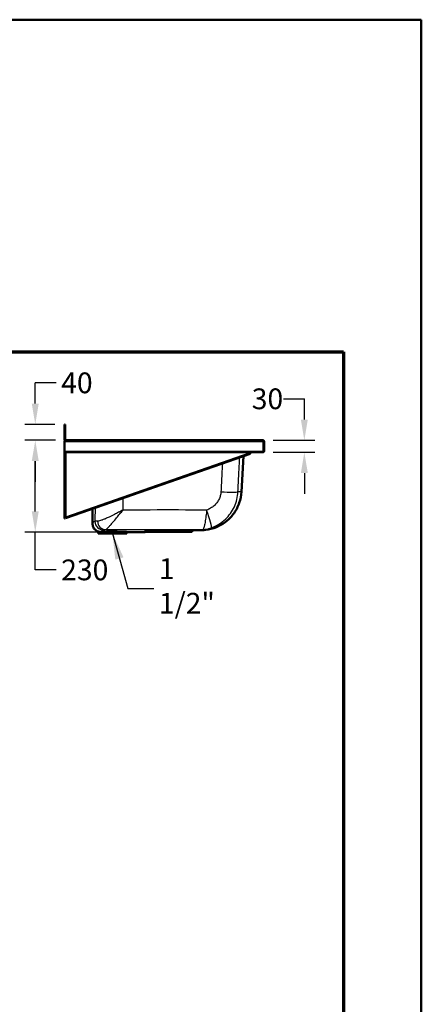
# Model space of a CAD drawing. Units: millimetres. Extents: x 65 to 2665, y 65 to 3796.
# Drawn here: x 1659 to 2665, y 1329 to 3796 of the extents above; entities that cross this region are included whole.
import ezdxf

# ---------------------------------------------------------------- set-up
doc = ezdxf.new("R2010")
doc.units = ezdxf.units.MM
doc.header["$LTSCALE"] = 13
for name, color, linetype, lineweight in [('Bemaßungen(DIN)', 7, 'Continuous', 25), ('MaVisibleEdge', 7, 'Continuous', 50), ('MaVisibleEdge thinFlag', 7, 'Continuous', 30), ('Phantom Lines(ISO)', 7, 'Continuous', 70), ('Sketch Geometry(ISO)', 7, 'Continuous', 50), ('Symbole(DIN)', 7, 'Continuous', 25)]:
    doc.layers.add(name, color=color, linetype=linetype, lineweight=lineweight)
doc.styles.add('Text__4.0mm', font='ARIAL.TTF', dxfattribs={"width": 0.9})
doc.dimstyles.new('MarketingDrawing', dxfattribs={"dimscale": 13, "dimtxt": 4, "dimasz": 4, "dimexe": 2, "dimexo": 2, "dimgap": 1, "dimtad": 0, "dimtih": 1, "dimtoh": 1, "dimdec": 0, "dimrnd": 1e-08, "dimtxsty": 'Text__4.0mm', "dimcen": 0.09, "dimdle": 10, "dimclrd": 7, "dimclre": 7, "dimclrt": 7, "dimadec": 0, "dimazin": 2, "dimtfac": 0.625, "dimtdec": 0, "dimtofl": 0, "dimtmove": 0, "dimatfit": 1, "dimfxl": 1, "dimtolj": 1, "dimlwd": 25, "dimlwe": 25, "dimarcsym": 0})
doc.dimstyles.new('MarketingDrawing$7', dxfattribs={"dimscale": 13, "dimtxt": 4, "dimasz": 5, "dimexe": 2, "dimexo": 2, "dimgap": 1, "dimtad": 0, "dimtih": 1, "dimtoh": 1, "dimdec": 0, "dimrnd": 1e-08, "dimtxsty": 'Text__4.0mm', "dimcen": 0.09, "dimdle": 10, "dimclrd": 7, "dimclre": 7, "dimclrt": 7, "dimadec": 0, "dimazin": 2, "dimtfac": 0.625, "dimtdec": 0, "dimtofl": 0, "dimtmove": 0, "dimatfit": 1, "dimfxl": 1, "dimtolj": 1, "dimlwd": 25, "dimlwe": 25, "dimarcsym": 0})

# ---------------------------------------------------------------- blocks, each defined once
blk = doc.blocks.new('Borders Verkauf Border_85x80')
at = {"layer": 'Phantom Lines(ISO)'}
for p, q in [((20, 228), (190, 228)), ((190, 228), (190, 68))]:
    blk.add_line(p, q, dxfattribs=at)
at = {"layer": 'Sketch Geometry(ISO)'}
for p, q in [((205, 292), (5, 292)), ((205, 5), (205, 292))]:
    blk.add_line(p, q, dxfattribs=at)
blk = doc.blocks.new('*D17')
at = {"layer": 'Bemaßungen(DIN)', "color": 7, "linetype": 'Continuous', "lineweight": 25}
for p, q in [((1748.2, 2742.2), (1671.6, 2742.2)), ((1697.6, 2564.2), (1697.6, 2690.2)), ((1901.6, 2512.2), (1671.6, 2512.2)), ((1697.6, 2417.6), (1697.6, 2512.2)), ((1749.6, 2417.6), (1697.6, 2417.6))]:
    blk.add_line(p, q, dxfattribs=at)
at = {"layer": 'Bemaßungen(DIN)', "color": 7, "linetype": 'Continuous'}
for points in [[(1688.9, 2690.2), (1706.3, 2690.2), (1697.6, 2742.2)], [(1688.9, 2564.2), (1706.3, 2564.2), (1697.6, 2512.2)]]:
    blk.add_solid(points, dxfattribs=at)
at = {"layer": 'Defpoints', "color": 0, "linetype": 'Continuous'}
for p in [(1697.6, 2742.2), (1774.2, 2742.2), (1927.6, 2512.2)]:
    blk.add_point(p, dxfattribs=at)
at = {"layer": 'Bemaßungen(DIN)', "color": 7, "linetype": 'Continuous', "lineweight": 30, "insert": (1762.6, 2417.6), "char_height": 52, "attachment_point": 4, "style": 'Text__4.0mm'}
blk.add_mtext('\\A1;230', dxfattribs=at)
blk = doc.blocks.new('*D18')
at = {"layer": 'Bemaßungen(DIN)', "color": 7, "linetype": 'Continuous', "lineweight": 25}
for p, q in [((1697.6, 2834.2), (1697.6, 2886.2)), ((1749.6, 2886.2), (1697.6, 2886.2)), ((1746.3, 2782.2), (1671.6, 2782.2)), ((1748.2, 2742.2), (1671.6, 2742.2)), ((1697.6, 2690.2), (1697.6, 2638.2))]:
    blk.add_line(p, q, dxfattribs=at)
at = {"layer": 'Bemaßungen(DIN)', "color": 7, "linetype": 'Continuous'}
for points in [[(1688.9, 2834.2), (1706.3, 2834.2), (1697.6, 2782.2)], [(1688.9, 2690.2), (1706.3, 2690.2), (1697.6, 2742.2)]]:
    blk.add_solid(points, dxfattribs=at)
at = {"layer": 'Defpoints', "color": 0, "linetype": 'Continuous'}
for p in [(1697.6, 2782.2), (1772.3, 2782.2), (1774.2, 2742.2)]:
    blk.add_point(p, dxfattribs=at)
at = {"layer": 'Bemaßungen(DIN)', "color": 7, "linetype": 'Continuous', "lineweight": 30, "insert": (1762.6, 2886.2), "char_height": 52, "attachment_point": 4, "style": 'Text__4.0mm'}
blk.add_mtext('\\A1;40', dxfattribs=at)
blk = doc.blocks.new('*D19')
at = {"layer": 'Bemaßungen(DIN)', "color": 7, "linetype": 'Continuous', "lineweight": 25}
for p, q in [((2319.9, 2846.2), (2371.9, 2846.2)), ((2371.9, 2794.2), (2371.9, 2846.2)), ((2294, 2742.2), (2397.9, 2742.2)), ((2293.9, 2712.2), (2397.9, 2712.2)), ((2371.9, 2660.2), (2371.9, 2608.2))]:
    blk.add_line(p, q, dxfattribs=at)
at = {"layer": 'Bemaßungen(DIN)', "color": 7, "linetype": 'Continuous'}
for points in [[(2363.2, 2794.2), (2380.6, 2794.2), (2371.9, 2742.2)], [(2363.2, 2660.2), (2380.6, 2660.2), (2371.9, 2712.2)]]:
    blk.add_solid(points, dxfattribs=at)
at = {"layer": 'Defpoints', "color": 0, "linetype": 'Continuous'}
for p in [(2268, 2742.2), (2267.9, 2712.2), (2371.9, 2712.2)]:
    blk.add_point(p, dxfattribs=at)
at = {"layer": 'Bemaßungen(DIN)', "color": 7, "linetype": 'Continuous', "lineweight": 30, "insert": (2240.1, 2846.2), "char_height": 52, "attachment_point": 4, "style": 'Text__4.0mm'}
blk.add_mtext('\\A1;30', dxfattribs=at)

msp = doc.modelspace()

# ---------------------------------------------------------------- linework, layer by layer
at = {"layer": 'MaVisibleEdge'}
for p, q in [((1771.07, 2782.21), (1771.07, 2772.21)), ((1772.27, 2782.21), (1771.07, 2782.21)), ((1771.07, 2772.21), (1772.27, 2772.21)), ((1771.07, 2772.21), (1771.07, 2744.11)), ((1772.27, 2772.21), (1772.27, 2782.21)), ((1772.27, 2772.21), (1772.27, 2744.11)), ((1771.07, 2739.11), (1771.07, 2741.01)), ((1771.07, 2741.01), (1773.22, 2741.01)), ((1772.37, 2739.11), (1771.07, 2739.11)), ((1771.07, 2739.11), (1771.07, 2715.31)), ((1774.17, 2742.21), (2267.97, 2742.21)), ((2269.77, 2739.11), (2269.77, 2715.31)), ((2269.87, 2739.11), (2269.87, 2715.31)), ((2271.07, 2715.31), (2271.07, 2739.11)), ((1771.07, 2712.83), (1771.07, 2715.31)), ((2269.87, 2715.31), (2271.07, 2715.31)), ((1771.07, 2712.83), (1771.07, 2711.01)), ((1771.07, 2711.01), (1772.57, 2711.01)), ((1771.07, 2551.01), (1771.07, 2711.01)), ((1772.57, 2711.01), (1772.57, 2712.83)), ((1772.57, 2712.21), (2267.9, 2712.21)), ((1772.57, 2551.01), (1772.57, 2711.01)), ((2235.73, 2708.41), (1776.05, 2547.75)), ((2214.37, 2613.42), (2219.05, 2702.58)), ((2236.07, 2711.97), (2236.07, 2712.21)), ((2236.07, 2711.97), (2236.07, 2708.78)), ((2267.9, 2712.21), (2267.97, 2712.21)), ((1841.07, 2533.73), (1841.07, 2570.48)), ((1771.07, 2551.01), (1771.07, 2546.01)), ((1772.57, 2551.01), (1771.07, 2551.01)), ((1771.07, 2546.01), (1772.57, 2546.01)), ((1772.57, 2546.01), (1772.57, 2551.01)), ((1772.57, 2550.59), (1774.32, 2550.59)), ((1775.08, 2548.42), (1774.32, 2550.59)), ((2043.95, 2514.76), (2111.61, 2517.12)), ((1855.19, 2513.76), (1854.57, 2513.76)), ((1855.45, 2508.76), (1854.57, 2513.76)), ((1926.69, 2508.76), (1855.45, 2508.76)), ((1926.69, 2508.76), (1927.33, 2512.36)), ((1969.33, 2512.21), (1927.57, 2512.21)), ((2091.07, 2514.76), (1971.07, 2514.76)), ((1971.07, 2512.76), (1971.07, 2514.76)), ((2091.07, 2512.76), (1971.07, 2512.76)), ((1972.82, 2512.27), (1986.67, 2512.76)), ((2091.07, 2512.76), (2091.07, 2514.76))]:
    msp.add_line(p, q, dxfattribs=at)
for centre, major_axis, ratio, start_param, end_param in [((1891.07, 2512.21), (-36.5, 0), 0.0349208, 3.1415927, 5.6030838), ((1971.07, 2562.24), (70.69, 2.47), 0.7068913, 4.6630286, 4.712389)]:
    msp.add_ellipse(centre, major_axis=major_axis, ratio=ratio, start_param=start_param, end_param=end_param, dxfattribs=at)
for points in [[(1771.07, 2744.11), (1771.47, 2744.11), (1771.87, 2744.11), (1772.27, 2744.11)], [(2271.07, 2739.11), (2270.67, 2739.11), (2270.27, 2739.11), (2269.87, 2739.11)], [(2235.73, 2708.41), (2235.87, 2708.46), (2235.98, 2708.58), (2236.07, 2708.78)], [(2267.97, 2712.21), (2267.97, 2712.21), (2267.97, 2712.21), (2267.97, 2712.21)], [(1775.08, 2548.42), (1775.5, 2547.93), (1775.83, 2547.68), (1776.05, 2547.75)], [(2111.61, 2517.12), (2114.9, 2517.24), (2116.56, 2517.29), (2116.56, 2517.29)]]:
    msp.add_open_spline(points, degree=3, dxfattribs=at)
for points, knots in [([(1773.28, 2741.14), (1772.86, 2741.27), (1772.36, 2741.54), (1771.58, 2742.33), (1771.31, 2742.84), (1771.07, 2743.69), (1771.07, 2744.02), (1771.07, 2744.11)], [0.25359977, 0.25359977, 0.25359977, 0.25359977, 0.5, 0.5, 0.75, 0.75, 1, 1, 1, 1]), ([(1772.27, 2744.11), (1772.27, 2744.05), (1772.27, 2743.85), (1772.42, 2743.33), (1772.58, 2743.02), (1773.06, 2742.53), (1773.37, 2742.37), (1773.9, 2742.21), (1774.11, 2742.21), (1774.17, 2742.21)], [-1, -1, -1, -1, -0.75, -0.75, -0.5, -0.5, -0.25, -0.25, 0, 0, 0, 0]), ([(1774.17, 2742.21), (1774.17, 2742.21), (1774.07, 2742.22), (1773.77, 2741.97), (1773.57, 2741.7), (1773.15, 2740.9), (1772.93, 2740.38), (1772.57, 2739.52), (1772.43, 2739.19), (1772.37, 2739.11)], [0, 0, 0, 0, 0.25, 0.25, 0.5, 0.5, 0.75, 0.75, 1, 1, 1, 1]), ([(2269.77, 2739.11), (2269.47, 2739.92), (2269.17, 2740.73), (2268.57, 2741.88), (2268.27, 2742.21), (2267.97, 2742.21)], [-1, -1, -1, -1, -0.5, -0.5, 0, 0, 0, 0]), ([(2267.97, 2742.21), (2268.78, 2742.21), (2269.59, 2741.88), (2270.74, 2740.73), (2271.07, 2739.92), (2271.07, 2739.11)], [0, 0, 0, 0, 0.5, 0.5, 1, 1, 1, 1]), ([(2269.87, 2739.11), (2269.87, 2739.61), (2269.67, 2740.1), (2269.29, 2740.49), (2269.25, 2740.52), (2269.22, 2740.54)], [-1, -1, -1, -1, -0.5, -0.5, -0.45725493, -0.45725493, -0.45725493, -0.45725493]), ([(2267.9, 2712.21), (2268.37, 2712.21), (2268.79, 2712.44), (2269.28, 2713.25), (2269.42, 2713.59), (2269.64, 2714.38), (2269.73, 2714.84), (2269.77, 2715.31)], [0, 0, 0, 0, 0.5, 0.5, 0.75, 0.75, 1, 1, 1, 1]), ([(2271.07, 2715.31), (2271.07, 2714.84), (2270.96, 2714.38), (2270.58, 2713.59), (2270.32, 2713.25), (2269.4, 2712.44), (2268.64, 2712.21), (2267.97, 2712.21)], [-1, -1, -1, -1, -0.75, -0.75, -0.5, -0.5, 0, 0, 0, 0]), ([(2269.63, 2714.39), (2269.65, 2714.42), (2269.67, 2714.46), (2269.8, 2714.74), (2269.87, 2715.02), (2269.87, 2715.31)], [0.71098475, 0.71098475, 0.71098475, 0.71098475, 0.75, 0.75, 1, 1, 1, 1]), ([(2214.37, 2613.42), (2213.87, 2603.86), (2211.99, 2594.28), (2205.7, 2576.27), (2201.24, 2567.66), (2190.23, 2552.17), (2183.55, 2545.13), (2168.66, 2533.31), (2160.29, 2528.41), (2142.7, 2521.21), (2133.3, 2518.83), (2121.43, 2517.55), (2118.99, 2517.38), (2116.56, 2517.29)], [0, 0, 0, 0, 2.8714043, 2.8714043, 5.7230473, 5.7230473, 8.574963, 8.574963, 11.426875, 11.426875, 14.278787, 14.278787, 15.0101476, 15.0101476, 15.0101476, 15.0101476]), ([(1841.07, 2533.73), (1841.07, 2533.72), (1841.07, 2533.71), (1841.07, 2532.26), (1841.22, 2530.82), (1841.8, 2528), (1842.23, 2526.62), (1843.89, 2522.71), (1845.48, 2520.38), (1849.47, 2516.44), (1851.83, 2514.88), (1854.47, 2513.8), (1854.52, 2513.78), (1854.57, 2513.76)], [-0.002494, -0.002494, -0.002494, -0.002494, 0, 0, 0.4325439, 0.4325439, 0.8650699, 0.8650699, 1.7053006, 1.7053006, 2.545004, 2.545004, 2.5620198, 2.5620198, 2.5620198, 2.5620198]), ([(1854.57, 2513.76), (1854.57, 2513.78), (1854.59, 2513.8), (1854.69, 2513.82), (1854.78, 2513.82), (1854.99, 2513.79), (1855.08, 2513.78), (1855.19, 2513.76)], [-2.38580988, -2.38580988, -2.38580988, -2.38580988, -2.18352926, -2.18352926, -1.91559881, -1.91559881, -1.75162997, -1.75162997, -1.75162997, -1.75162997]), ([(1855.19, 2513.76), (1855.48, 2513.71), (1855.87, 2513.63), (1857.77, 2513.26), (1859.96, 2512.9), (1862.69, 2513.01)], [-1.75163, -1.75163, -1.75163, -1.75163, -1.302963, -1.302963, 0, 0, 0, 0])]:
    msp.add_open_spline(points, degree=3, knots=knots, dxfattribs=at)
at = {"layer": 'MaVisibleEdge thinFlag'}
for p, q in [((1772.37, 2739.11), (2269.77, 2739.11)), ((1771.07, 2715.31), (2269.77, 2715.31)), ((1774.32, 2712.21), (1774.32, 2550.59)), ((1774.32, 2550.59), (2236.07, 2711.97)), ((2109.86, 2517.12), (2042.2, 2514.76)), ((1984.93, 2512.76), (1969.33, 2512.21))]:
    msp.add_line(p, q, dxfattribs=at)
for centre, major_axis, ratio, start_param, end_param in [((2155.9, 2615.75), (49.94, -2.42), 0.0460659, 4.8532099, 6.1908924), ((2122.02, 2570.12), (17.18, -46.96), 0.0769652, 0.0299015, 1.4869135), ((3901.07, 2533.73), (-2060, 0), 0.0345563, 6.2058091, 6.2831853), ((1868.67, 2539.23), (8.83, -19.6), 0.9964042, 4.290541, 5.8586396), ((1873.41, 2539.89), (1.71, -21.43), 0.9160296, 4.6567966, 6.196068), ((3901.07, 2512.24), (2038.5, 0), 0.0349208, 3.0642165, 3.1307004), ((2109.86, 2567.09), (1.74, -49.97), 0.7068913, 6.233825, 6.2831853), ((2117.69, 2568.72), (29.92, -40.06), 0.9983011, 5.640964, 5.9046842)]:
    msp.add_ellipse(centre, major_axis=major_axis, ratio=ratio, start_param=start_param, end_param=end_param, dxfattribs=at)
for points, knots in [([(2205.62, 2613.13), (2206.33, 2627.97), (2207.05, 2642.81), (2208.43, 2671.55), (2209.1, 2685.44), (2209.77, 2699.34)], [-17.8481884, -17.8481884, -17.8481884, -17.8481884, -13.3861413, -13.3861413, -9.2081676, -9.2081676, -9.2081676, -9.2081676]), ([(2166.39, 2684.17), (2165.94, 2675.33), (2165.5, 2666.49), (2164.3, 2642.81), (2163.55, 2627.97), (2162.8, 2613.13)], [10.7277451, 10.7277451, 10.7277451, 10.7277451, 13.3861413, 13.3861413, 17.8481884, 17.8481884, 17.8481884, 17.8481884]), ([(2162.8, 2613.13), (2162.63, 2609.9), (2162.14, 2606.66), (2160.49, 2600.31), (2159.34, 2597.22), (2156.46, 2591.32), (2154.7, 2588.47), (2150.63, 2583.14), (2148.32, 2580.66), (2143.13, 2576.05), (2140.17, 2573.91), (2133.89, 2570.25), (2130.53, 2568.71), (2127.06, 2567.51)], [0, 0, 0, 0, 0.9705259, 0.9705259, 1.9410509, 1.9410509, 2.9195594, 2.9195594, 3.898067, 3.898067, 4.9472232, 4.9472232, 5.9998002, 5.9998002, 5.9998002, 5.9998002]), ([(2139.3, 2523.23), (2145.72, 2525.59), (2151.94, 2528.62), (2163.58, 2535.84), (2169.06, 2540.05), (2178.69, 2549.15), (2182.97, 2554.03), (2190.53, 2564.53), (2193.8, 2570.16), (2199.15, 2581.77), (2201.29, 2587.87), (2204.37, 2600.37), (2205.3, 2606.77), (2205.62, 2613.13)], [-5.9998002, -5.9998002, -5.9998002, -5.9998002, -4.9472232, -4.9472232, -3.898067, -3.898067, -2.9195594, -2.9195594, -1.9410509, -1.9410509, -0.9705259, -0.9705259, 0, 0, 0, 0]), ([(1847.38, 2572.68), (1847.35, 2564.7), (1847.31, 2556.72), (1847.26, 2545.57), (1847.25, 2542.4), (1847.24, 2539.23)], [-11.493314, -11.493314, -11.493314, -11.493314, -9.0955164, -9.0955164, -8.1431755, -8.1431755, -8.1431755, -8.1431755]), ([(1917.6, 2567.44), (1913.89, 2565.55), (1910.21, 2563.68), (1902.92, 2559.98), (1899.33, 2558.16), (1891.26, 2554.14), (1886.85, 2551.96), (1879.62, 2548.53), (1876.67, 2547.16), (1871.24, 2544.77), (1868.74, 2543.73), (1865.5, 2542.48), (1864.63, 2542.16), (1861.83, 2541.18), (1859.98, 2540.6), (1856.6, 2539.79), (1855.06, 2539.55), (1853.71, 2539.51)], [-0.0042501, -0.0042501, -0.0042501, -0.0042501, 0.9975702, 0.9975702, 1.9951412, 1.9951412, 3.2824933, 3.2824933, 4.2024195, 4.2024195, 5.0507445, 5.0507445, 5.372743, 5.372743, 6.1111505, 6.1111505, 6.8495587, 6.8495587, 6.8495587, 6.8495587]), ([(1873.41, 2518.41), (1874.14, 2518.53), (1875.02, 2519.02), (1877.05, 2520.55), (1878.2, 2521.59), (1879.99, 2523.36), (1880.55, 2523.94), (1882.67, 2526.17), (1884.34, 2528.02), (1888.03, 2532.24), (1890.07, 2534.63), (1895.14, 2540.64), (1898.3, 2544.42), (1904.13, 2551.42), (1906.75, 2554.57), (1912.11, 2560.96), (1914.83, 2564.19), (1917.6, 2567.44)], [-6.8495587, -6.8495587, -6.8495587, -6.8495587, -6.1111505, -6.1111505, -5.372743, -5.372743, -5.0507445, -5.0507445, -4.2024195, -4.2024195, -3.2824933, -3.2824933, -1.9951412, -1.9951412, -0.9975702, -0.9975702, 0.0042501, 0.0042501, 0.0042501, 0.0042501]), ([(2127.06, 2567.51), (2079.99, 2567.66), (2032.55, 2567.7), (1985.29, 2567.63), (1962.67, 2567.59), (1940.08, 2567.53), (1917.6, 2567.44)], [-0.10130649, -0.10130649, -0.10130649, -0.10130649, 0.04825435, 0.04825435, 0.04825435, 0.11983871, 0.11983871, 0.11983871, 0.11983871]), ([(2127.06, 2567.51), (2126.59, 2562.35), (2126.04, 2557.3), (2125.06, 2549.67), (2124.69, 2546.96), (2123.88, 2541.67), (2123.46, 2539.1), (2122.6, 2534.36), (2122.17, 2532.18), (2121.48, 2529.02), (2121.24, 2527.99), (2120.74, 2525.97), (2120.48, 2524.99), (2120, 2523.37), (2119.79, 2522.71), (2119.34, 2521.43), (2119.1, 2520.81), (2118.6, 2519.74), (2118.32, 2519.28), (2117.93, 2518.87), (2117.81, 2518.79), (2117.69, 2518.75)], [-0.48824674, -0.48824674, -0.48824674, -0.48824674, -0.35791718, -0.35791718, -0.28415873, -0.28415873, -0.21040028, -0.21040028, -0.145542, -0.145542, -0.11311312, -0.11311312, -0.08068424, -0.08068424, -0.05785833, -0.05785833, -0.03406191, -0.03406191, -0.01052689, -0.01052689, 0, 0, 0, 0]), ([(1853.71, 2539.51), (1851.93, 2539.47), (1850.47, 2539.42), (1848.3, 2539.33), (1847.58, 2539.28), (1847.24, 2539.23)], [-1.9590028, -1.9590028, -1.9590028, -1.9590028, -0.9795014, -0.9795014, 0, 0, 0, 0]), ([(1868.67, 2517.74), (1868.92, 2517.86), (1869.45, 2517.97), (1871.04, 2518.19), (1872.1, 2518.3), (1873.41, 2518.41)], [0, 0, 0, 0, 0.9795014, 0.9795014, 1.9590028, 1.9590028, 1.9590028, 1.9590028]), ([(1873.41, 2518.41), (1911.2, 2518.64), (1949.42, 2518.79), (1987.76, 2518.86), (2031.07, 2518.93), (2074.54, 2518.89), (2117.69, 2518.75)], [-0.1765191, -0.1765191, -0.1765191, -0.1765191, -0.04825435, -0.04825435, -0.04825435, 0.09662971, 0.09662971, 0.09662971, 0.09662971]), ([(2117.69, 2518.75), (2117.42, 2518.54), (2117.04, 2518.33), (2116.2, 2518.02), (2115.88, 2517.92), (2115.08, 2517.71), (2114.62, 2517.61), (2113.78, 2517.47), (2113.51, 2517.43), (2112.9, 2517.34), (2112.56, 2517.3), (2111.84, 2517.24), (2111.49, 2517.21), (2110.73, 2517.16), (2110.35, 2517.14), (2109.86, 2517.12)], [0, 0, 0, 0, 1.7850815, 1.7850815, 2.6776218, 2.6776218, 3.5701621, 3.5701621, 3.9283442, 3.9283442, 4.2865263, 4.2865263, 4.5573388, 4.5573388, 4.7628997, 4.7628997, 4.7628997, 4.7628997]), ([(2111.61, 2517.12), (2112.59, 2517.16), (2113.38, 2517.2), (2114.98, 2517.3), (2115.72, 2517.36), (2117.28, 2517.5), (2118.03, 2517.58), (2119.4, 2517.74), (2120.01, 2517.83), (2121.97, 2518.12), (2123.1, 2518.33), (2125.12, 2518.75), (2125.99, 2518.96), (2128.37, 2519.6), (2129.63, 2520.03), (2130.71, 2520.45)], [-4.7628997, -4.7628997, -4.7628997, -4.7628997, -4.5573388, -4.5573388, -4.2865263, -4.2865263, -3.9283442, -3.9283442, -3.5701621, -3.5701621, -2.6776218, -2.6776218, -1.7850815, -1.7850815, 0, 0, 0, 0]), ([(2130.71, 2520.45), (2130.72, 2520.46), (2130.74, 2520.46), (2130.81, 2520.48), (2130.9, 2520.51), (2131.12, 2520.57), (2131.24, 2520.61), (2131.5, 2520.68), (2131.63, 2520.72), (2131.95, 2520.81), (2132.14, 2520.87), (2132.53, 2520.98), (2132.73, 2521.04), (2133.33, 2521.22), (2133.73, 2521.34), (2134.59, 2521.61), (2135.05, 2521.76), (2135.97, 2522.06), (2136.43, 2522.21), (2137.7, 2522.65), (2138.51, 2522.93), (2139.3, 2523.23)], [0, 0, 0, 0, 0.01052689, 0.01052689, 0.03406191, 0.03406191, 0.05785833, 0.05785833, 0.08068424, 0.08068424, 0.11311312, 0.11311312, 0.145542, 0.145542, 0.21040028, 0.21040028, 0.28415873, 0.28415873, 0.35791718, 0.35791718, 0.48824674, 0.48824674, 0.48824674, 0.48824674])]:
    msp.add_open_spline(points, degree=3, knots=knots, dxfattribs=at)
for points in [[(1917.6, 2567.44), (1917.65, 2577.39), (1917.7, 2587.33), (1917.75, 2597.28)], [(2214.37, 2613.42), (2214.37, 2613.42), (2211.45, 2613.32), (2205.62, 2613.13)]]:
    msp.add_open_spline(points, degree=3, dxfattribs=at)

# ---------------------------------------------------------------- block references
at = {"xscale": 13, "yscale": 13, "zscale": 13}
msp.add_blockref('Borders Verkauf Border_85x80', (0, 0), dxfattribs=at)

# ---------------------------------------------------------------- texts
at = {"layer": 'Symbole(DIN)', "color": 7, "insert": (2007.5, 2370.66), "char_height": 52, "width": 168.5244, "attachment_point": 4, "style": 'Text__4.0mm'}
msp.add_mtext('{1 1/2"}', dxfattribs=at)

# ---------------------------------------------------------------- dimensions: what is measured, and where the dimension line sits
at = {"layer": 'Bemaßungen(DIN)', "color": 7, "linetype": 'Continuous', "lineweight": 30}
for base, p1, p2, override, picture, middle in [((1697.61, 2782.21), (1774.17, 2742.21), (1772.27, 2782.21), {"dimtdec": 4, "dimtmove": 1}, '*D18', (1712.82, 2884.55)), ((2371.91, 2712.21), (2267.97, 2742.21), (2267.9, 2712.21), {"dimtdec": 4, "dimtmove": 1}, '*D19', (2359.95, 2831.12)), ((1697.61, 2742.21), (1927.57, 2512.21), (1774.17, 2742.21), {"dimtdec": 4, "dimtmove": 1, "dimatfit": 2}, '*D17', (1763.77, 2417.62))]:
    dim = msp.add_linear_dim(base=base, p1=p1, p2=p2, angle=270, dimstyle='MarketingDrawing', override=override, dxfattribs=at)
    dim.commit()
    dim.dimension.update_dxf_attribs({"geometry": picture, "text_midpoint": middle, "dimtype": 160})

# ---------------------------------------------------------------- leaders
at = {"layer": 'Symbole(DIN)', "color": 7, "linetype": 'Continuous', "lineweight": 25, "annotation_type": 0, "has_hookline": 1, "hookline_direction": 0, "text_width": 158.44}
msp.add_leader([(1891.07, 2508.76), (1929.5, 2370.66), (1994.5, 2370.66)], dimstyle='MarketingDrawing$7', override={"dimtad": 0}, dxfattribs=at)

doc.saveas('drawing.dxf')
